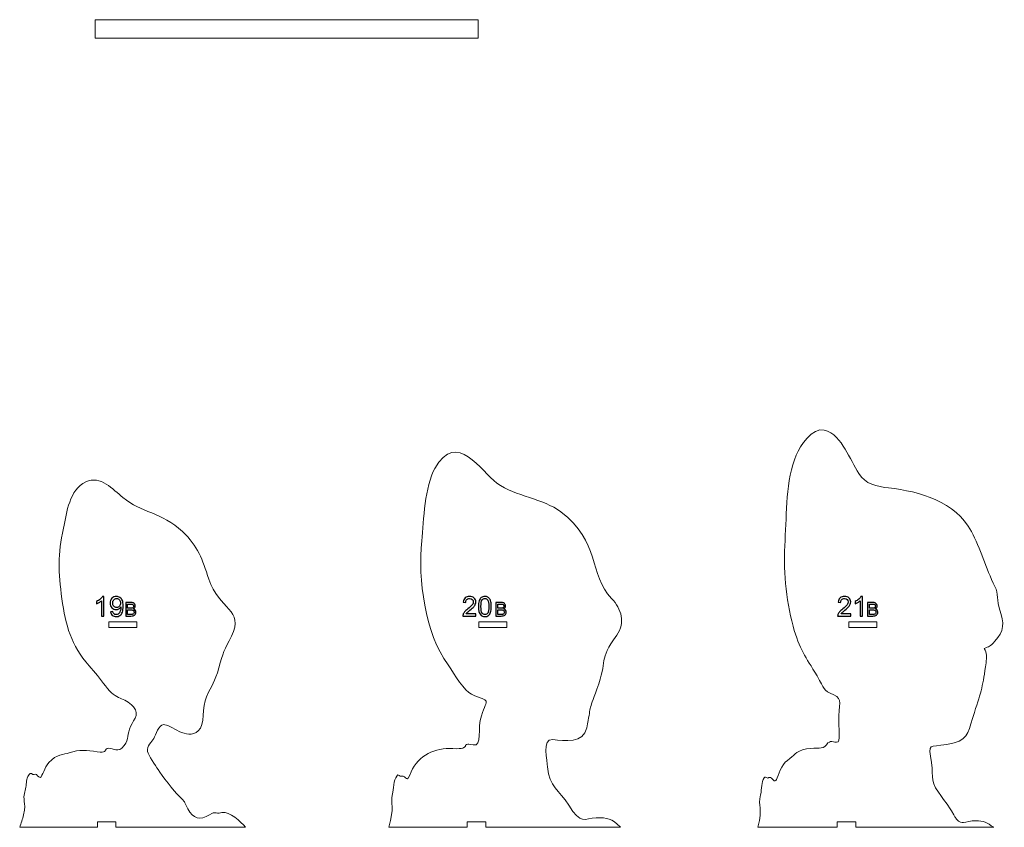
# Model space of a CAD drawing. Units: millimetres. Extents: x -3479 to 3482, y -469 to 470.
# Drawn here: x 106 to 639, y -469 to -32 of the extents above; entities that cross this region are included whole.
import ezdxf

# ---------------------------------------------------------------- set-up
doc = ezdxf.new("R2010")
doc.units = ezdxf.units.MM
doc.header["$MEASUREMENT"] = 0
doc.layers.add('Camada 1', color=7, linetype='Continuous')

msp = doc.modelspace()

# ---------------------------------------------------------------- linework, layer by layer
at = {"layer": 'Camada 1', "color": 250, "lineweight": 20}
msp.add_open_spline([(147.1884, -32.4304), (147.1884, -32.4304), (354.1884, -32.4304), (354.1884, -32.4304), (354.1884, -32.4304), (354.1884, -32.4304), (354.1884, -42.4304), (354.1884, -42.4304), (354.1884, -42.4304), (354.1884, -42.4304), (147.1884, -42.4304), (147.1884, -42.4304), (147.1884, -42.4304), (147.1884, -42.4304), (147.1884, -32.4304), (147.1884, -32.4304)], degree=3, knots=[0, 0, 0, 0, 0.2, 0.2, 0.2, 0.2, 0.4, 0.4, 0.4, 0.4, 0.6, 0.6, 0.6, 0.6, 1, 1, 1, 1], dxfattribs=at)
at = {"layer": 'Camada 1', "color": 250, "lineweight": 9}
for points, knots in [([(431.0869, -468.7882), (426.3681, -464.3055), (424.3329, -463.5817), (417.9981, -463.8864), (417.9981, -463.8864), (411.7578, -464.1865), (409.845, -467.728), (403.1968, -456.9371), (403.1968, -456.9371), (398.1596, -448.7612), (392.4926, -447.2025), (391.8162, -436.3446), (391.8162, -436.3446), (391.6338, -433.4175), (388.6178, -420.9108), (394.5602, -421.5947), (394.5602, -421.5947), (401.0263, -422.3388), (411.3208, -423.6035), (412.9774, -415.1942), (412.9774, -415.1942), (415.4157, -402.8165), (413.725, -406.8506), (418.4328, -394.3252), (418.4328, -394.3252), (424.6198, -377.8639), (418.935, -379.3629), (429.1401, -365.0969), (429.1401, -365.0969), (434.0714, -358.2034), (431.7139, -351.0234), (426.3919, -345.3467), (426.3919, -345.3467), (413.9439, -332.069), (420.2388, -314.5162), (399.0333, -298.4813), (399.0333, -298.4813), (389.256, -291.088), (374.7789, -290.3284), (364.431, -282.9261), (364.431, -282.9261), (355.8506, -276.7883), (342.8932, -253.6911), (330.8023, -275.1043), (330.8023, -275.1043), (325.4331, -284.6131), (324.8251, -302.9536), (323.7562, -314.0929), (323.7562, -314.0929), (321.7403, -335.1013), (325.4535, -363.7325), (337.97, -381.2047), (337.97, -381.2047), (341.7096, -386.425), (346.8149, -395.4341), (350.6292, -397.0849), (350.6292, -397.0849), (361.0374, -401.5895), (359.6026, -398.4392), (355.9877, -408.7216), (355.9877, -408.7216), (353.7534, -415.077), (356.5021, -425.5106), (351.6345, -424.4597), (351.6345, -424.4597), (343.5964, -422.7241), (351.9423, -427.0494), (340.5553, -426.4169), (340.5553, -426.4169), (331.1491, -425.8945), (321.7927, -429.9508), (318.0922, -439.0231), (318.0922, -439.0231), (315.1173, -446.3167), (316.0509, -440.6376), (312.5679, -441.3307), (312.5679, -441.3307), (311.9131, -441.3602), (312.0971, -441.4485), (311.6436, -441.0309), (311.6436, -441.0309), (311.0056, -440.4443), (310.8167, -440.5998), (310.2721, -441.2663), (310.2721, -441.2663), (308.5239, -443.4068), (308.4891, -448.5172), (307.8899, -450.964), (307.8899, -450.964), (306.5898, -456.2732), (309.3759, -458.011), (305.9488, -468.9684), (305.9488, -468.9684), (305.9488, -468.9684), (348.4162, -468.9684), (348.4162, -468.9684), (348.4162, -468.9684), (348.4162, -468.9684), (348.4162, -465.9685), (348.4162, -465.9685), (348.4162, -465.9685), (348.4162, -465.9685), (358.4162, -465.9685), (358.4162, -465.9685), (358.4162, -465.9685), (358.4162, -465.9685), (358.4162, -468.9684), (358.4162, -468.9684), (358.4162, -468.9684), (358.4162, -468.9684), (431.1488, -468.9684), (431.1488, -468.9684), (431.1488, -468.9684), (431.1488, -468.9684), (431.0869, -468.7882), (431.0869, -468.7882)], [0, 0, 0, 0, 0.03333333, 0.03333333, 0.03333333, 0.03333333, 0.06666667, 0.06666667, 0.06666667, 0.06666667, 0.1, 0.1, 0.1, 0.1, 0.13333333, 0.13333333, 0.13333333, 0.13333333, 0.16666667, 0.16666667, 0.16666667, 0.16666667, 0.2, 0.2, 0.2, 0.2, 0.23333333, 0.23333333, 0.23333333, 0.23333333, 0.26666667, 0.26666667, 0.26666667, 0.26666667, 0.3, 0.3, 0.3, 0.3, 0.33333333, 0.33333333, 0.33333333, 0.33333333, 0.36666667, 0.36666667, 0.36666667, 0.36666667, 0.4, 0.4, 0.4, 0.4, 0.43333333, 0.43333333, 0.43333333, 0.43333333, 0.46666667, 0.46666667, 0.46666667, 0.46666667, 0.5, 0.5, 0.5, 0.5, 0.53333333, 0.53333333, 0.53333333, 0.53333333, 0.56666667, 0.56666667, 0.56666667, 0.56666667, 0.6, 0.6, 0.6, 0.6, 0.63333333, 0.63333333, 0.63333333, 0.63333333, 0.66666667, 0.66666667, 0.66666667, 0.66666667, 0.7, 0.7, 0.7, 0.7, 0.73333333, 0.73333333, 0.73333333, 0.73333333, 0.76666667, 0.76666667, 0.76666667, 0.76666667, 0.8, 0.8, 0.8, 0.8, 0.83333333, 0.83333333, 0.83333333, 0.83333333, 0.86666667, 0.86666667, 0.86666667, 0.86666667, 0.9, 0.9, 0.9, 0.9, 0.93333333, 0.93333333, 0.93333333, 0.93333333, 1, 1, 1, 1]), ([(632.9282, -468.9684), (629.2043, -466.4413), (627.4796, -465.4785), (623.3527, -465.4087), (623.3527, -465.4087), (620.4884, -465.3603), (618.0986, -466.3088), (616.7058, -466.4267), (616.7058, -466.4267), (615.867, -466.4976), (614.3762, -466.4242), (612.878, -464.6145), (612.878, -464.6145), (612.0632, -463.6302), (612.444, -464.0379), (611.3709, -462.2348), (611.3709, -462.2348), (607.541, -455.8), (606.9989, -455.5505), (603.04, -450.0011), (603.04, -450.0011), (598.1697, -443.174), (600.8308, -440.8345), (598.8193, -430.4912), (598.8193, -430.4912), (597.2716, -422.5324), (599.9558, -426.3982), (611.5412, -423.3056), (611.5412, -423.3056), (619.7729, -421.1082), (619.4853, -416.0544), (622.4777, -406.9362), (622.4777, -406.9362), (626.3272, -395.2066), (627.1112, -392.4279), (628.7864, -380.0137), (628.7864, -380.0137), (629.1586, -377.2549), (629.5432, -374.6405), (627.7007, -372.3736), (627.7007, -372.3736), (630.5932, -371.0801), (630.7286, -371.3572), (633.5911, -368.3944), (633.5911, -368.3944), (638.5899, -363.2205), (638.6763, -358.0255), (636.253, -351.5669), (636.253, -351.5669), (634.2995, -346.3601), (635.6248, -342.6977), (633.6335, -338.83), (633.6335, -338.83), (628.4125, -328.6895), (625.877, -318.3254), (620.8858, -309.0373), (620.8858, -309.0373), (612.2473, -292.9621), (593.098, -287.3657), (576.1445, -285.5326), (576.1445, -285.5326), (570.0367, -284.8722), (563.3837, -283.3696), (560.0237, -277.7263), (560.0237, -277.7263), (557.6975, -273.8195), (555.1949, -268.9093), (552.5668, -264.5072), (552.5668, -264.5072), (549.9532, -260.1292), (546.5276, -255.5189), (541.2613, -254.2301), (541.2613, -254.2301), (534.9852, -252.6942), (528.2486, -262.8976), (526.216, -267.7334), (526.216, -267.7334), (520.4616, -281.4241), (521.1023, -299.2652), (520.1448, -313.8767), (520.1448, -313.8767), (519.139, -329.2243), (520.5137, -345.3345), (524.5139, -360.2208), (524.5139, -360.2208), (527.9719, -373.0897), (531.1398, -376.4653), (537.4591, -387.0928), (537.4591, -387.0928), (541.9097, -394.5777), (540.1351, -394.6474), (546.5497, -397.4127), (546.5497, -397.4127), (551.7179, -399.6406), (548.9589, -402.4458), (549.1591, -411.8049), (549.1591, -411.8049), (549.2062, -414.0107), (549.9111, -421.0812), (548.8893, -422.8382), (548.8893, -422.8382), (546.104, -423.4966), (544.8248, -421.2086), (542.5219, -424.3201), (542.5219, -424.3201), (540.2608, -427.3751), (537.7999, -425.448), (531.841, -426.6303), (531.841, -426.6303), (525.0287, -427.9819), (525.3771, -430.2544), (521.4489, -432.7994), (521.4489, -432.7994), (518.0236, -435.0185), (516.6245, -441.0385), (515.4649, -443.163), (515.4649, -443.163), (515.0195, -443.9792), (514.5738, -444.2656), (513.8876, -443.576), (513.8876, -443.576), (513.2256, -442.9109), (512.3668, -441.8775), (511.8274, -441.9572), (511.8274, -441.9572), (511.3189, -442.0323), (511.0393, -442.633), (510.4602, -442.2742), (510.4602, -442.2742), (509.6815, -441.7916), (509.4486, -441.6155), (508.906, -442.2985), (508.906, -442.2985), (507.2497, -444.3838), (507.727, -448.2284), (506.9159, -451.4178), (506.9159, -451.4178), (505.2493, -457.9713), (508.4018, -457.9476), (505.4542, -468.9684), (505.4542, -468.9684), (505.4542, -468.9684), (548.4162, -468.9684), (548.4162, -468.9684), (548.4162, -468.9684), (548.4162, -468.9684), (548.4162, -465.9685), (548.4162, -465.9685), (548.4162, -465.9685), (548.4162, -465.9685), (558.4162, -465.9685), (558.4162, -465.9685), (558.4162, -465.9685), (558.4162, -465.9685), (558.4162, -468.9684), (558.4162, -468.9684), (558.4162, -468.9684), (558.4162, -468.9684), (632.9282, -468.9684), (632.9282, -468.9684)], [0, 0, 0, 0, 0.02439024, 0.02439024, 0.02439024, 0.02439024, 0.04878049, 0.04878049, 0.04878049, 0.04878049, 0.07317073, 0.07317073, 0.07317073, 0.07317073, 0.09756098, 0.09756098, 0.09756098, 0.09756098, 0.12195122, 0.12195122, 0.12195122, 0.12195122, 0.14634146, 0.14634146, 0.14634146, 0.14634146, 0.17073171, 0.17073171, 0.17073171, 0.17073171, 0.19512195, 0.19512195, 0.19512195, 0.19512195, 0.2195122, 0.2195122, 0.2195122, 0.2195122, 0.24390244, 0.24390244, 0.24390244, 0.24390244, 0.26829268, 0.26829268, 0.26829268, 0.26829268, 0.29268293, 0.29268293, 0.29268293, 0.29268293, 0.31707317, 0.31707317, 0.31707317, 0.31707317, 0.34146341, 0.34146341, 0.34146341, 0.34146341, 0.36585366, 0.36585366, 0.36585366, 0.36585366, 0.3902439, 0.3902439, 0.3902439, 0.3902439, 0.41463415, 0.41463415, 0.41463415, 0.41463415, 0.43902439, 0.43902439, 0.43902439, 0.43902439, 0.46341463, 0.46341463, 0.46341463, 0.46341463, 0.48780488, 0.48780488, 0.48780488, 0.48780488, 0.51219512, 0.51219512, 0.51219512, 0.51219512, 0.53658537, 0.53658537, 0.53658537, 0.53658537, 0.56097561, 0.56097561, 0.56097561, 0.56097561, 0.58536585, 0.58536585, 0.58536585, 0.58536585, 0.6097561, 0.6097561, 0.6097561, 0.6097561, 0.63414634, 0.63414634, 0.63414634, 0.63414634, 0.65853659, 0.65853659, 0.65853659, 0.65853659, 0.68292683, 0.68292683, 0.68292683, 0.68292683, 0.70731707, 0.70731707, 0.70731707, 0.70731707, 0.73170732, 0.73170732, 0.73170732, 0.73170732, 0.75609756, 0.75609756, 0.75609756, 0.75609756, 0.7804878, 0.7804878, 0.7804878, 0.7804878, 0.80487805, 0.80487805, 0.80487805, 0.80487805, 0.82926829, 0.82926829, 0.82926829, 0.82926829, 0.85365854, 0.85365854, 0.85365854, 0.85365854, 0.87804878, 0.87804878, 0.87804878, 0.87804878, 0.90243902, 0.90243902, 0.90243902, 0.90243902, 0.92682927, 0.92682927, 0.92682927, 0.92682927, 0.95121951, 0.95121951, 0.95121951, 0.95121951, 1, 1, 1, 1]), ([(228.5871, -468.9684), (225.8703, -465.8373), (220.0713, -460.2647), (215.7607, -461.0524), (215.7607, -461.0524), (211.3333, -461.8616), (212.8313, -460.0189), (209.1284, -462.2435), (209.1284, -462.2435), (203.9952, -465.3275), (200.2079, -464.3169), (197.31, -458.9642), (197.31, -458.9642), (194.7546, -454.2442), (196.6124, -456.1485), (192.4416, -451.9582), (192.4416, -451.9582), (190.2072, -449.7133), (182.9909, -440.6508), (181.2424, -437.7495), (181.2424, -437.7495), (179.9547, -435.6129), (175.8717, -429.8586), (175.5377, -427.9826), (175.5377, -427.9826), (174.9957, -424.938), (177.9062, -422.8555), (178.8962, -420.9154), (178.8962, -420.9154), (179.8248, -419.0957), (181.8218, -413.531), (184.1397, -413.4261), (184.1397, -413.4261), (188.3114, -413.2372), (196.5251, -422.4093), (202.9953, -416.879), (202.9953, -416.879), (206.6909, -413.7201), (204.9361, -403.867), (207.3573, -398.4467), (207.3573, -398.4467), (210.2913, -391.8781), (211.9996, -390.5663), (214.0354, -382.8538), (214.0354, -382.8538), (216.1695, -374.7691), (217.1886, -372.8985), (220.8714, -365.6112), (220.8714, -365.6112), (228.1313, -351.2454), (214.1246, -351.3024), (208.6562, -334.789), (208.6562, -334.789), (205.1357, -324.1578), (202.9323, -316.9939), (194.462, -309.1143), (194.462, -309.1143), (183.0969, -298.5417), (172.1123, -299.0092), (162.2273, -290.7576), (162.2273, -290.7576), (156.8427, -286.2628), (150.1465, -278.5043), (142.2127, -282.2911), (142.2127, -282.2911), (133.209, -286.5887), (131.9694, -298.6283), (130.0726, -307.2764), (130.0726, -307.2764), (126.9167, -321.6656), (127.2612, -330.9038), (129.2695, -345.401), (129.2695, -345.401), (131.2696, -359.8386), (134.1305, -370.5747), (143.928, -381.6334), (143.928, -381.6334), (147.0759, -385.1863), (150.0349, -388.7399), (152.8455, -392.5732), (152.8455, -392.5732), (158.9811, -400.9414), (162.6291, -398.0188), (167.8782, -403.7654), (167.8782, -403.7654), (171.9731, -408.2484), (167.0201, -411.8114), (165.7232, -415.9529), (165.7232, -415.9529), (164.5492, -419.7017), (165.6633, -422.3853), (161.6073, -426.1294), (161.6073, -426.1294), (158.8782, -428.6487), (155.818, -425.3676), (153.7508, -426.4594), (153.7508, -426.4594), (152.1299, -427.3156), (153.2273, -428.9504), (148.3698, -428.2104), (148.3698, -428.2104), (142.4771, -427.3127), (138.8649, -426.7345), (133.132, -428.724), (133.132, -428.724), (130.3119, -429.7026), (126.4936, -429.2561), (122.2537, -433.9787), (122.2537, -433.9787), (119.656, -436.8722), (118.9713, -441.177), (117.514, -442.0931), (117.514, -442.0931), (116.419, -441.8292), (115.7678, -440.223), (114.8605, -440.2099), (114.8605, -440.2099), (114.427, -440.2036), (113.9752, -440.4957), (113.5038, -440.4995), (113.5038, -440.4995), (112.3761, -439.2856), (111.8203, -439.4901), (110.8203, -441.5634), (110.8203, -441.5634), (109.819, -443.6392), (110.2042, -445.9465), (109.5849, -448.1234), (109.5849, -448.1234), (107.3877, -455.8471), (110.4147, -454.0708), (108.5017, -462.2893), (108.5017, -462.2893), (107.9741, -464.5559), (107.2099, -466.7715), (106.4464, -468.9684), (106.4464, -468.9684), (106.4464, -468.9684), (148.4162, -468.9684), (148.4162, -468.9684), (148.4162, -468.9684), (148.4162, -468.9684), (148.4162, -465.9685), (148.4162, -465.9685), (148.4162, -465.9685), (148.4162, -465.9685), (158.4162, -465.9685), (158.4162, -465.9685), (158.4162, -465.9685), (158.4162, -465.9685), (158.4162, -468.9684), (158.4162, -468.9684), (158.4162, -468.9684), (158.4162, -468.9684), (228.5871, -468.9684), (228.5871, -468.9684)], [0, 0, 0, 0, 0.025, 0.025, 0.025, 0.025, 0.05, 0.05, 0.05, 0.05, 0.075, 0.075, 0.075, 0.075, 0.1, 0.1, 0.1, 0.1, 0.125, 0.125, 0.125, 0.125, 0.15, 0.15, 0.15, 0.15, 0.175, 0.175, 0.175, 0.175, 0.2, 0.2, 0.2, 0.2, 0.225, 0.225, 0.225, 0.225, 0.25, 0.25, 0.25, 0.25, 0.275, 0.275, 0.275, 0.275, 0.3, 0.3, 0.3, 0.3, 0.325, 0.325, 0.325, 0.325, 0.35, 0.35, 0.35, 0.35, 0.375, 0.375, 0.375, 0.375, 0.4, 0.4, 0.4, 0.4, 0.425, 0.425, 0.425, 0.425, 0.45, 0.45, 0.45, 0.45, 0.475, 0.475, 0.475, 0.475, 0.5, 0.5, 0.5, 0.5, 0.525, 0.525, 0.525, 0.525, 0.55, 0.55, 0.55, 0.55, 0.575, 0.575, 0.575, 0.575, 0.6, 0.6, 0.6, 0.6, 0.625, 0.625, 0.625, 0.625, 0.65, 0.65, 0.65, 0.65, 0.675, 0.675, 0.675, 0.675, 0.7, 0.7, 0.7, 0.7, 0.725, 0.725, 0.725, 0.725, 0.75, 0.75, 0.75, 0.75, 0.775, 0.775, 0.775, 0.775, 0.8, 0.8, 0.8, 0.8, 0.825, 0.825, 0.825, 0.825, 0.85, 0.85, 0.85, 0.85, 0.875, 0.875, 0.875, 0.875, 0.9, 0.9, 0.9, 0.9, 0.925, 0.925, 0.925, 0.925, 0.95, 0.95, 0.95, 0.95, 1, 1, 1, 1]), ([(169.8041, -360.9876), (169.8041, -360.9876), (154.6153, -360.9876), (154.6153, -360.9876), (154.6153, -360.9876), (154.6153, -360.9876), (154.6153, -357.9499), (154.6153, -357.9499), (154.6153, -357.9499), (154.6153, -357.9499), (169.8041, -357.9499), (169.8041, -357.9499), (169.8041, -357.9499), (169.8041, -357.9499), (169.8041, -360.9876), (169.8041, -360.9876)], [0, 0, 0, 0, 0.2, 0.2, 0.2, 0.2, 0.4, 0.4, 0.4, 0.4, 0.6, 0.6, 0.6, 0.6, 1, 1, 1, 1]), ([(369.8041, -360.9874), (369.8041, -360.9874), (354.6153, -360.9874), (354.6153, -360.9874), (354.6153, -360.9874), (354.6153, -360.9874), (354.6153, -357.9497), (354.6153, -357.9497), (354.6153, -357.9497), (354.6153, -357.9497), (369.8041, -357.9497), (369.8041, -357.9497), (369.8041, -357.9497), (369.8041, -357.9497), (369.8041, -360.9874), (369.8041, -360.9874)], [0, 0, 0, 0, 0.2, 0.2, 0.2, 0.2, 0.4, 0.4, 0.4, 0.4, 0.6, 0.6, 0.6, 0.6, 1, 1, 1, 1]), ([(569.8041, -360.9876), (569.8041, -360.9876), (554.6153, -360.9876), (554.6153, -360.9876), (554.6153, -360.9876), (554.6153, -360.9876), (554.6153, -357.9499), (554.6153, -357.9499), (554.6153, -357.9499), (554.6153, -357.9499), (569.8041, -357.9499), (569.8041, -357.9499), (569.8041, -357.9499), (569.8041, -357.9499), (569.8041, -360.9876), (569.8041, -360.9876)], [0, 0, 0, 0, 0.2, 0.2, 0.2, 0.2, 0.4, 0.4, 0.4, 0.4, 0.6, 0.6, 0.6, 0.6, 1, 1, 1, 1])]:
    msp.add_open_spline(points, degree=3, knots=knots, dxfattribs=at)
at = {"layer": 'Camada 1', "color": 114}
for points, knots in [([(151.995, -354.9122), (151.995, -354.9122), (150.6814, -354.9122), (150.6814, -354.9122), (150.6814, -354.9122), (150.6814, -354.9122), (150.6814, -346.5474), (150.6814, -346.5474), (150.6814, -346.5474), (150.3654, -346.851), (149.9499, -347.152), (149.4374, -347.4531), (149.4374, -347.4531), (148.9249, -347.7541), (148.4621, -347.9805), (148.0541, -348.1298), (148.0541, -348.1298), (148.0541, -348.1298), (148.0541, -346.8609), (148.0541, -346.8609), (148.0541, -346.8609), (148.788, -346.5175), (149.43, -346.0997), (149.9798, -345.6069), (149.9798, -345.6069), (150.5296, -345.1168), (150.9203, -344.6416), (151.1491, -344.1789), (151.1491, -344.1789), (151.1491, -344.1789), (151.995, -344.1789), (151.995, -344.1789), (151.995, -344.1789), (151.995, -344.1789), (151.995, -354.9122), (151.995, -354.9122)], [0, 0, 0, 0, 0.1, 0.1, 0.1, 0.1, 0.2, 0.2, 0.2, 0.2, 0.3, 0.3, 0.3, 0.3, 0.4, 0.4, 0.4, 0.4, 0.5, 0.5, 0.5, 0.5, 0.6, 0.6, 0.6, 0.6, 0.7, 0.7, 0.7, 0.7, 0.8, 0.8, 0.8, 0.8, 1, 1, 1, 1]), ([(155.5653, -352.4341), (155.5653, -352.4341), (156.8193, -352.3296), (156.8193, -352.3296), (156.8193, -352.3296), (156.9263, -352.9217), (157.1303, -353.3496), (157.4314, -353.6159), (157.4314, -353.6159), (157.7324, -353.8822), (158.118, -354.0164), (158.5908, -354.0164), (158.5908, -354.0164), (158.9938, -354.0164), (159.3471, -353.9244), (159.6532, -353.7378), (159.6532, -353.7378), (159.9592, -353.5537), (160.208, -353.3074), (160.3996, -352.9963), (160.3996, -352.9963), (160.5911, -352.6879), (160.7529, -352.2699), (160.8847, -351.7449), (160.8847, -351.7449), (161.0165, -351.22), (161.0812, -350.685), (161.0812, -350.1402), (161.0812, -350.1402), (161.0812, -350.0829), (161.0788, -349.9933), (161.0738, -349.8764), (161.0738, -349.8764), (160.8126, -350.2944), (160.4542, -350.6352), (160.0015, -350.894), (160.0015, -350.894), (159.5487, -351.1553), (159.0561, -351.2846), (158.5285, -351.2846), (158.5285, -351.2846), (157.6453, -351.2846), (156.8989, -350.9637), (156.2869, -350.3218), (156.2869, -350.3218), (155.6773, -349.6824), (155.3713, -348.8365), (155.3713, -347.7865), (155.3713, -347.7865), (155.3713, -346.7017), (155.6897, -345.8309), (156.3292, -345.1691), (156.3292, -345.1691), (156.9661, -344.5098), (157.7647, -344.1789), (158.7276, -344.1789), (158.7276, -344.1789), (159.4193, -344.1789), (160.0538, -344.3655), (160.6309, -344.7412), (160.6309, -344.7412), (161.2057, -345.1143), (161.6411, -345.6468), (161.9396, -346.341), (161.9396, -346.341), (162.2382, -347.0326), (162.3875, -348.0353), (162.3875, -349.3465), (162.3875, -349.3465), (162.3875, -350.7124), (162.2406, -351.7997), (161.9446, -352.6082), (161.9446, -352.6082), (161.6486, -353.4193), (161.2057, -354.0338), (160.621, -354.4569), (160.621, -354.4569), (160.0364, -354.8798), (159.352, -355.0913), (158.5659, -355.0913), (158.5659, -355.0913), (157.7299, -355.0913), (157.0482, -354.8599), (156.5182, -354.3946), (156.5182, -354.3946), (155.9908, -353.9293), (155.6723, -353.275), (155.5653, -352.4341)], [0, 0, 0, 0, 0.04347826, 0.04347826, 0.04347826, 0.04347826, 0.08695652, 0.08695652, 0.08695652, 0.08695652, 0.13043478, 0.13043478, 0.13043478, 0.13043478, 0.17391304, 0.17391304, 0.17391304, 0.17391304, 0.2173913, 0.2173913, 0.2173913, 0.2173913, 0.26086957, 0.26086957, 0.26086957, 0.26086957, 0.30434783, 0.30434783, 0.30434783, 0.30434783, 0.34782609, 0.34782609, 0.34782609, 0.34782609, 0.39130435, 0.39130435, 0.39130435, 0.39130435, 0.43478261, 0.43478261, 0.43478261, 0.43478261, 0.47826087, 0.47826087, 0.47826087, 0.47826087, 0.52173913, 0.52173913, 0.52173913, 0.52173913, 0.56521739, 0.56521739, 0.56521739, 0.56521739, 0.60869565, 0.60869565, 0.60869565, 0.60869565, 0.65217391, 0.65217391, 0.65217391, 0.65217391, 0.69565217, 0.69565217, 0.69565217, 0.69565217, 0.73913043, 0.73913043, 0.73913043, 0.73913043, 0.7826087, 0.7826087, 0.7826087, 0.7826087, 0.82608696, 0.82608696, 0.82608696, 0.82608696, 0.86956522, 0.86956522, 0.86956522, 0.86956522, 0.91304348, 0.91304348, 0.91304348, 0.91304348, 1, 1, 1, 1]), ([(160.9245, -347.7193), (160.9245, -346.9679), (160.7255, -346.3708), (160.3274, -345.9305), (160.3274, -345.9305), (159.9319, -345.4901), (159.4492, -345.2686), (158.8819, -345.2686), (158.8819, -345.2686), (158.2947, -345.2686), (157.7871, -345.505), (157.3592, -345.9802), (157.3592, -345.9802), (156.9287, -346.4554), (156.7148, -347.0724), (156.7148, -347.8287), (156.7148, -347.8287), (156.7148, -348.508), (156.9188, -349.0603), (157.3244, -349.4833), (157.3244, -349.4833), (157.7324, -349.9088), (158.2399, -350.1202), (158.8445, -350.1202), (158.8445, -350.1202), (159.4516, -350.1202), (159.9493, -349.9088), (160.3398, -349.4833), (160.3398, -349.4833), (160.7305, -349.0603), (160.9245, -348.4707), (160.9245, -347.7193)], [0, 0, 0, 0, 0.11111111, 0.11111111, 0.11111111, 0.11111111, 0.22222222, 0.22222222, 0.22222222, 0.22222222, 0.33333333, 0.33333333, 0.33333333, 0.33333333, 0.44444444, 0.44444444, 0.44444444, 0.44444444, 0.55555556, 0.55555556, 0.55555556, 0.55555556, 0.66666667, 0.66666667, 0.66666667, 0.66666667, 0.77777778, 0.77777778, 0.77777778, 0.77777778, 1, 1, 1, 1]), ([(353.0099, -353.658), (353.0099, -353.658), (353.0099, -354.9119), (353.0099, -354.9119), (353.0099, -354.9119), (353.0099, -354.9119), (345.9339, -354.9119), (345.9339, -354.9119), (345.9339, -354.9119), (345.924, -354.5959), (345.9763, -354.2925), (346.0883, -353.9988), (346.0883, -353.9988), (346.2698, -353.5186), (346.5609, -353.0434), (346.9615, -352.5782), (346.9615, -352.5782), (347.3621, -352.113), (347.9343, -351.5755), (348.6782, -350.9659), (348.6782, -350.9659), (349.8352, -350.0131), (350.6214, -349.2592), (351.0319, -348.7019), (351.0319, -348.7019), (351.4449, -348.1446), (351.6515, -347.6171), (351.6515, -347.1195), (351.6515, -347.1195), (351.6515, -346.5995), (351.4649, -346.1616), (351.0916, -345.8034), (351.0916, -345.8034), (350.7184, -345.4476), (350.2307, -345.2684), (349.6312, -345.2684), (349.6312, -345.2684), (348.9967, -345.2684), (348.4892, -345.4575), (348.1085, -345.8357), (348.1085, -345.8357), (347.7278, -346.2113), (347.5362, -346.7338), (347.5313, -347.4032), (347.5313, -347.4032), (347.5313, -347.4032), (346.1878, -347.2688), (346.1878, -347.2688), (346.1878, -347.2688), (346.2798, -346.2636), (346.6282, -345.4973), (347.2302, -344.9698), (347.2302, -344.9698), (347.8349, -344.4424), (348.6434, -344.1787), (349.661, -344.1787), (349.661, -344.1787), (350.6861, -344.1787), (351.4997, -344.4623), (352.0968, -345.0321), (352.0968, -345.0321), (352.6964, -345.6018), (352.995, -346.3083), (352.995, -347.1493), (352.995, -347.1493), (352.995, -347.5773), (352.9079, -347.9977), (352.7312, -348.4108), (352.7312, -348.4108), (352.557, -348.8262), (352.266, -349.2616), (351.8604, -349.7194), (351.8604, -349.7194), (351.4524, -350.1748), (350.7781, -350.8042), (349.8376, -351.6004), (349.8376, -351.6004), (349.0489, -352.2622), (348.5414, -352.7101), (348.3174, -352.9464), (348.3174, -352.9464), (348.0936, -353.1828), (347.9095, -353.4191), (347.7627, -353.658), (347.7627, -353.658), (347.7627, -353.658), (353.0099, -353.658), (353.0099, -353.658)], [0, 0, 0, 0, 0.04347826, 0.04347826, 0.04347826, 0.04347826, 0.08695652, 0.08695652, 0.08695652, 0.08695652, 0.13043478, 0.13043478, 0.13043478, 0.13043478, 0.17391304, 0.17391304, 0.17391304, 0.17391304, 0.2173913, 0.2173913, 0.2173913, 0.2173913, 0.26086957, 0.26086957, 0.26086957, 0.26086957, 0.30434783, 0.30434783, 0.30434783, 0.30434783, 0.34782609, 0.34782609, 0.34782609, 0.34782609, 0.39130435, 0.39130435, 0.39130435, 0.39130435, 0.43478261, 0.43478261, 0.43478261, 0.43478261, 0.47826087, 0.47826087, 0.47826087, 0.47826087, 0.52173913, 0.52173913, 0.52173913, 0.52173913, 0.56521739, 0.56521739, 0.56521739, 0.56521739, 0.60869565, 0.60869565, 0.60869565, 0.60869565, 0.65217391, 0.65217391, 0.65217391, 0.65217391, 0.69565217, 0.69565217, 0.69565217, 0.69565217, 0.73913043, 0.73913043, 0.73913043, 0.73913043, 0.7826087, 0.7826087, 0.7826087, 0.7826087, 0.82608696, 0.82608696, 0.82608696, 0.82608696, 0.86956522, 0.86956522, 0.86956522, 0.86956522, 0.91304348, 0.91304348, 0.91304348, 0.91304348, 1, 1, 1, 1]), ([(354.4305, -349.6373), (354.4305, -348.3759), (354.5599, -347.3559), (354.8186, -346.5846), (354.8186, -346.5846), (355.0799, -345.8108), (355.4655, -345.2162), (355.978, -344.8006), (355.978, -344.8006), (356.4881, -344.3852), (357.1325, -344.1787), (357.9087, -344.1787), (357.9087, -344.1787), (358.4809, -344.1787), (358.9836, -344.2931), (359.419, -344.5245), (359.419, -344.5245), (359.8519, -344.7559), (360.2101, -345.0893), (360.4888, -345.5247), (360.4888, -345.5247), (360.7674, -345.9576), (360.9864, -346.4876), (361.1456, -347.112), (361.1456, -347.112), (361.3073, -347.7365), (361.3869, -348.58), (361.3869, -349.6373), (361.3869, -349.6373), (361.3869, -350.8913), (361.2576, -351.9064), (361.0013, -352.6777), (361.0013, -352.6777), (360.7451, -353.4515), (360.3595, -354.0461), (359.8469, -354.4641), (359.8469, -354.4641), (359.3369, -354.8821), (358.6899, -355.0911), (357.9087, -355.0911), (357.9087, -355.0911), (356.8812, -355.0911), (356.0726, -354.7253), (355.4854, -353.9914), (355.4854, -353.9914), (354.7813, -353.0957), (354.4305, -351.6452), (354.4305, -349.6373)], [0, 0, 0, 0, 0.07692308, 0.07692308, 0.07692308, 0.07692308, 0.15384615, 0.15384615, 0.15384615, 0.15384615, 0.23076923, 0.23076923, 0.23076923, 0.23076923, 0.30769231, 0.30769231, 0.30769231, 0.30769231, 0.38461538, 0.38461538, 0.38461538, 0.38461538, 0.46153846, 0.46153846, 0.46153846, 0.46153846, 0.53846154, 0.53846154, 0.53846154, 0.53846154, 0.61538462, 0.61538462, 0.61538462, 0.61538462, 0.69230769, 0.69230769, 0.69230769, 0.69230769, 0.76923077, 0.76923077, 0.76923077, 0.76923077, 0.84615385, 0.84615385, 0.84615385, 0.84615385, 1, 1, 1, 1]), ([(355.774, -349.6424), (355.774, -351.4013), (355.978, -352.5708), (356.3885, -353.1479), (356.3885, -353.1479), (356.799, -353.7276), (357.3066, -354.0162), (357.9087, -354.0162), (357.9087, -354.0162), (358.5108, -354.0162), (359.0184, -353.7252), (359.4289, -353.1455), (359.4289, -353.1455), (359.8394, -352.5633), (360.0434, -351.3964), (360.0434, -349.6424), (360.0434, -349.6424), (360.0434, -347.8833), (359.8394, -346.714), (359.4289, -346.1367), (359.4289, -346.1367), (359.0208, -345.557), (358.5084, -345.2684), (357.8938, -345.2684), (357.8938, -345.2684), (357.2918, -345.2684), (356.8091, -345.5247), (356.4483, -346.0347), (356.4483, -346.0347), (355.998, -346.6841), (355.774, -347.8883), (355.774, -349.6424)], [0, 0, 0, 0, 0.11111111, 0.11111111, 0.11111111, 0.11111111, 0.22222222, 0.22222222, 0.22222222, 0.22222222, 0.33333333, 0.33333333, 0.33333333, 0.33333333, 0.44444444, 0.44444444, 0.44444444, 0.44444444, 0.55555556, 0.55555556, 0.55555556, 0.55555556, 0.66666667, 0.66666667, 0.66666667, 0.66666667, 0.77777778, 0.77777778, 0.77777778, 0.77777778, 1, 1, 1, 1]), ([(555.6749, -353.6582), (555.6749, -353.6582), (555.6749, -354.9122), (555.6749, -354.9122), (555.6749, -354.9122), (555.6749, -354.9122), (548.599, -354.9122), (548.599, -354.9122), (548.599, -354.9122), (548.5891, -354.5961), (548.6413, -354.2927), (548.7533, -353.999), (548.7533, -353.999), (548.9349, -353.5188), (549.226, -353.0436), (549.6266, -352.5784), (549.6266, -352.5784), (550.0271, -352.1132), (550.5993, -351.5757), (551.3433, -350.9661), (551.3433, -350.9661), (552.5003, -350.0133), (553.2864, -349.2594), (553.6969, -348.7021), (553.6969, -348.7021), (554.11, -348.1448), (554.3165, -347.6173), (554.3165, -347.1197), (554.3165, -347.1197), (554.3165, -346.5997), (554.1299, -346.1618), (553.7567, -345.8036), (553.7567, -345.8036), (553.3834, -345.4478), (552.8958, -345.2686), (552.2962, -345.2686), (552.2962, -345.2686), (551.6617, -345.2686), (551.1542, -345.4577), (550.7735, -345.8359), (550.7735, -345.8359), (550.3929, -346.2115), (550.2013, -346.734), (550.1963, -347.4034), (550.1963, -347.4034), (550.1963, -347.4034), (548.8528, -347.269), (548.8528, -347.269), (548.8528, -347.269), (548.9449, -346.2638), (549.2932, -345.4975), (549.8953, -344.97), (549.8953, -344.97), (550.4999, -344.4426), (551.3085, -344.1789), (552.3261, -344.1789), (552.3261, -344.1789), (553.3511, -344.1789), (554.1647, -344.4625), (554.7619, -345.0323), (554.7619, -345.0323), (555.3614, -345.602), (555.66, -346.3086), (555.66, -347.1495), (555.66, -347.1495), (555.66, -347.5775), (555.5729, -347.9979), (555.3963, -348.411), (555.3963, -348.411), (555.2221, -348.8264), (554.9311, -349.2618), (554.5254, -349.7196), (554.5254, -349.7196), (554.1175, -350.175), (553.4432, -350.8044), (552.5027, -351.6006), (552.5027, -351.6006), (551.714, -352.2624), (551.2065, -352.7103), (550.9825, -352.9466), (550.9825, -352.9466), (550.7586, -353.183), (550.5745, -353.4193), (550.4277, -353.6582), (550.4277, -353.6582), (550.4277, -353.6582), (555.6749, -353.6582), (555.6749, -353.6582)], [0, 0, 0, 0, 0.04347826, 0.04347826, 0.04347826, 0.04347826, 0.08695652, 0.08695652, 0.08695652, 0.08695652, 0.13043478, 0.13043478, 0.13043478, 0.13043478, 0.17391304, 0.17391304, 0.17391304, 0.17391304, 0.2173913, 0.2173913, 0.2173913, 0.2173913, 0.26086957, 0.26086957, 0.26086957, 0.26086957, 0.30434783, 0.30434783, 0.30434783, 0.30434783, 0.34782609, 0.34782609, 0.34782609, 0.34782609, 0.39130435, 0.39130435, 0.39130435, 0.39130435, 0.43478261, 0.43478261, 0.43478261, 0.43478261, 0.47826087, 0.47826087, 0.47826087, 0.47826087, 0.52173913, 0.52173913, 0.52173913, 0.52173913, 0.56521739, 0.56521739, 0.56521739, 0.56521739, 0.60869565, 0.60869565, 0.60869565, 0.60869565, 0.65217391, 0.65217391, 0.65217391, 0.65217391, 0.69565217, 0.69565217, 0.69565217, 0.69565217, 0.73913043, 0.73913043, 0.73913043, 0.73913043, 0.7826087, 0.7826087, 0.7826087, 0.7826087, 0.82608696, 0.82608696, 0.82608696, 0.82608696, 0.86956522, 0.86956522, 0.86956522, 0.86956522, 0.91304348, 0.91304348, 0.91304348, 0.91304348, 1, 1, 1, 1]), ([(562.0218, -354.9122), (562.0218, -354.9122), (560.7082, -354.9122), (560.7082, -354.9122), (560.7082, -354.9122), (560.7082, -354.9122), (560.7082, -346.5474), (560.7082, -346.5474), (560.7082, -346.5474), (560.3921, -346.851), (559.9767, -347.152), (559.4641, -347.4531), (559.4641, -347.4531), (558.9516, -347.7541), (558.4889, -347.9805), (558.0808, -348.1298), (558.0808, -348.1298), (558.0808, -348.1298), (558.0808, -346.8609), (558.0808, -346.8609), (558.0808, -346.8609), (558.8147, -346.5175), (559.4567, -346.0997), (560.0065, -345.6069), (560.0065, -345.6069), (560.5564, -345.1168), (560.947, -344.6416), (561.1759, -344.1789), (561.1759, -344.1789), (561.1759, -344.1789), (562.0218, -344.1789), (562.0218, -344.1789), (562.0218, -344.1789), (562.0218, -344.1789), (562.0218, -354.9122), (562.0218, -354.9122)], [0, 0, 0, 0, 0.1, 0.1, 0.1, 0.1, 0.2, 0.2, 0.2, 0.2, 0.3, 0.3, 0.3, 0.3, 0.4, 0.4, 0.4, 0.4, 0.5, 0.5, 0.5, 0.5, 0.6, 0.6, 0.6, 0.6, 0.7, 0.7, 0.7, 0.7, 0.8, 0.8, 0.8, 0.8, 1, 1, 1, 1]), ([(163.7608, -354.7695), (163.7608, -354.7695), (163.7608, -347.4669), (163.7608, -347.4669), (163.7608, -347.4669), (163.7608, -347.4669), (166.501, -347.4669), (166.501, -347.4669), (166.501, -347.4669), (167.0586, -347.4669), (167.5056, -347.54), (167.8439, -347.6879), (167.8439, -347.6879), (168.1805, -347.8357), (168.444, -348.0635), (168.6344, -348.3712), (168.6344, -348.3712), (168.8264, -348.6772), (168.9216, -348.9985), (168.9216, -349.335), (168.9216, -349.335), (168.9216, -349.6461), (168.8366, -349.9402), (168.6684, -350.2156), (168.6684, -350.2156), (168.5001, -350.4909), (168.2451, -350.7136), (167.9034, -350.8836), (167.9034, -350.8836), (168.3454, -351.0128), (168.6854, -351.2338), (168.9216, -351.5466), (168.9216, -351.5466), (169.1596, -351.8576), (169.2786, -352.2265), (169.2786, -352.6515), (169.2786, -352.6515), (169.2786, -352.9948), (169.2055, -353.3127), (169.061, -353.6068), (169.061, -353.6068), (168.9165, -353.9009), (168.7381, -354.127), (168.5256, -354.2867), (168.5256, -354.2867), (168.3131, -354.4448), (168.0462, -354.5655), (167.7266, -354.6471), (167.7266, -354.6471), (167.4054, -354.7287), (167.0127, -354.7695), (166.5469, -354.7695), (166.5469, -354.7695), (166.5469, -354.7695), (163.7608, -354.7695), (163.7608, -354.7695)], [0, 0, 0, 0, 0.06666667, 0.06666667, 0.06666667, 0.06666667, 0.13333333, 0.13333333, 0.13333333, 0.13333333, 0.2, 0.2, 0.2, 0.2, 0.26666667, 0.26666667, 0.26666667, 0.26666667, 0.33333333, 0.33333333, 0.33333333, 0.33333333, 0.4, 0.4, 0.4, 0.4, 0.46666667, 0.46666667, 0.46666667, 0.46666667, 0.53333333, 0.53333333, 0.53333333, 0.53333333, 0.6, 0.6, 0.6, 0.6, 0.66666667, 0.66666667, 0.66666667, 0.66666667, 0.73333333, 0.73333333, 0.73333333, 0.73333333, 0.8, 0.8, 0.8, 0.8, 0.86666667, 0.86666667, 0.86666667, 0.86666667, 1, 1, 1, 1]), ([(164.7298, -350.5368), (164.7298, -350.5368), (166.3089, -350.5368), (166.3089, -350.5368), (166.3089, -350.5368), (166.7373, -350.5368), (167.045, -350.5079), (167.2303, -350.4518), (167.2303, -350.4518), (167.4768, -350.3787), (167.662, -350.2564), (167.7861, -350.0864), (167.7861, -350.0864), (167.9102, -349.9164), (167.9731, -349.7039), (167.9731, -349.4472), (167.9731, -349.4472), (167.9731, -349.2041), (167.9153, -348.99), (167.798, -348.8064), (167.798, -348.8064), (167.6824, -348.6211), (167.5158, -348.4936), (167.3, -348.4256), (167.3, -348.4256), (167.0841, -348.3576), (166.7135, -348.3236), (166.19, -348.3236), (166.19, -348.3236), (166.19, -348.3236), (164.7298, -348.3236), (164.7298, -348.3236), (164.7298, -348.3236), (164.7298, -348.3236), (164.7298, -350.5368), (164.7298, -350.5368)], [0, 0, 0, 0, 0.1, 0.1, 0.1, 0.1, 0.2, 0.2, 0.2, 0.2, 0.3, 0.3, 0.3, 0.3, 0.4, 0.4, 0.4, 0.4, 0.5, 0.5, 0.5, 0.5, 0.6, 0.6, 0.6, 0.6, 0.7, 0.7, 0.7, 0.7, 0.8, 0.8, 0.8, 0.8, 1, 1, 1, 1]), ([(363.9026, -354.7695), (363.9026, -354.7695), (363.9026, -347.4669), (363.9026, -347.4669), (363.9026, -347.4669), (363.9026, -347.4669), (366.6428, -347.4669), (366.6428, -347.4669), (366.6428, -347.4669), (367.2004, -347.4669), (367.6474, -347.54), (367.9857, -347.6879), (367.9857, -347.6879), (368.3223, -347.8357), (368.5858, -348.0635), (368.7762, -348.3712), (368.7762, -348.3712), (368.9682, -348.6772), (369.0634, -348.9985), (369.0634, -349.335), (369.0634, -349.335), (369.0634, -349.6461), (368.9784, -349.9402), (368.8102, -350.2156), (368.8102, -350.2156), (368.6419, -350.4909), (368.3869, -350.7136), (368.0452, -350.8836), (368.0452, -350.8836), (368.4872, -351.0128), (368.8272, -351.2338), (369.0634, -351.5466), (369.0634, -351.5466), (369.3014, -351.8576), (369.4204, -352.2265), (369.4204, -352.6515), (369.4204, -352.6515), (369.4204, -352.9948), (369.3473, -353.3127), (369.2028, -353.6068), (369.2028, -353.6068), (369.0583, -353.9009), (368.8799, -354.127), (368.6674, -354.2867), (368.6674, -354.2867), (368.4549, -354.4448), (368.188, -354.5655), (367.8684, -354.6471), (367.8684, -354.6471), (367.5472, -354.7287), (367.1545, -354.7695), (366.6887, -354.7695), (366.6887, -354.7695), (366.6887, -354.7695), (363.9026, -354.7695), (363.9026, -354.7695)], [0, 0, 0, 0, 0.06666667, 0.06666667, 0.06666667, 0.06666667, 0.13333333, 0.13333333, 0.13333333, 0.13333333, 0.2, 0.2, 0.2, 0.2, 0.26666667, 0.26666667, 0.26666667, 0.26666667, 0.33333333, 0.33333333, 0.33333333, 0.33333333, 0.4, 0.4, 0.4, 0.4, 0.46666667, 0.46666667, 0.46666667, 0.46666667, 0.53333333, 0.53333333, 0.53333333, 0.53333333, 0.6, 0.6, 0.6, 0.6, 0.66666667, 0.66666667, 0.66666667, 0.66666667, 0.73333333, 0.73333333, 0.73333333, 0.73333333, 0.8, 0.8, 0.8, 0.8, 0.86666667, 0.86666667, 0.86666667, 0.86666667, 1, 1, 1, 1]), ([(364.8716, -350.5368), (364.8716, -350.5368), (366.4507, -350.5368), (366.4507, -350.5368), (366.4507, -350.5368), (366.8791, -350.5368), (367.1868, -350.5079), (367.3721, -350.4518), (367.3721, -350.4518), (367.6186, -350.3787), (367.8038, -350.2564), (367.9279, -350.0864), (367.9279, -350.0864), (368.052, -349.9164), (368.1149, -349.7039), (368.1149, -349.4472), (368.1149, -349.4472), (368.1149, -349.2041), (368.0571, -348.99), (367.9398, -348.8064), (367.9398, -348.8064), (367.8242, -348.6211), (367.6576, -348.4936), (367.4418, -348.4256), (367.4418, -348.4256), (367.2259, -348.3576), (366.8553, -348.3236), (366.3318, -348.3236), (366.3318, -348.3236), (366.3318, -348.3236), (364.8716, -348.3236), (364.8716, -348.3236), (364.8716, -348.3236), (364.8716, -348.3236), (364.8716, -350.5368), (364.8716, -350.5368)], [0, 0, 0, 0, 0.1, 0.1, 0.1, 0.1, 0.2, 0.2, 0.2, 0.2, 0.3, 0.3, 0.3, 0.3, 0.4, 0.4, 0.4, 0.4, 0.5, 0.5, 0.5, 0.5, 0.6, 0.6, 0.6, 0.6, 0.7, 0.7, 0.7, 0.7, 0.8, 0.8, 0.8, 0.8, 1, 1, 1, 1]), ([(564.7748, -354.7695), (564.7748, -354.7695), (564.7748, -347.4669), (564.7748, -347.4669), (564.7748, -347.4669), (564.7748, -347.4669), (567.515, -347.4669), (567.515, -347.4669), (567.515, -347.4669), (568.0726, -347.4669), (568.5196, -347.54), (568.8579, -347.6879), (568.8579, -347.6879), (569.1945, -347.8357), (569.458, -348.0635), (569.6484, -348.3712), (569.6484, -348.3712), (569.8404, -348.6772), (569.9356, -348.9985), (569.9356, -349.335), (569.9356, -349.335), (569.9356, -349.6461), (569.8506, -349.9402), (569.6824, -350.2156), (569.6824, -350.2156), (569.5141, -350.4909), (569.2591, -350.7136), (568.9174, -350.8836), (568.9174, -350.8836), (569.3594, -351.0128), (569.6994, -351.2338), (569.9356, -351.5466), (569.9356, -351.5466), (570.1736, -351.8576), (570.2926, -352.2265), (570.2926, -352.6515), (570.2926, -352.6515), (570.2926, -352.9948), (570.2195, -353.3127), (570.075, -353.6068), (570.075, -353.6068), (569.9305, -353.9009), (569.7521, -354.127), (569.5396, -354.2867), (569.5396, -354.2867), (569.3271, -354.4448), (569.0602, -354.5655), (568.7406, -354.6471), (568.7406, -354.6471), (568.4194, -354.7287), (568.0267, -354.7695), (567.5609, -354.7695), (567.5609, -354.7695), (567.5609, -354.7695), (564.7748, -354.7695), (564.7748, -354.7695)], [0, 0, 0, 0, 0.06666667, 0.06666667, 0.06666667, 0.06666667, 0.13333333, 0.13333333, 0.13333333, 0.13333333, 0.2, 0.2, 0.2, 0.2, 0.26666667, 0.26666667, 0.26666667, 0.26666667, 0.33333333, 0.33333333, 0.33333333, 0.33333333, 0.4, 0.4, 0.4, 0.4, 0.46666667, 0.46666667, 0.46666667, 0.46666667, 0.53333333, 0.53333333, 0.53333333, 0.53333333, 0.6, 0.6, 0.6, 0.6, 0.66666667, 0.66666667, 0.66666667, 0.66666667, 0.73333333, 0.73333333, 0.73333333, 0.73333333, 0.8, 0.8, 0.8, 0.8, 0.86666667, 0.86666667, 0.86666667, 0.86666667, 1, 1, 1, 1]), ([(565.7438, -350.5368), (565.7438, -350.5368), (567.3229, -350.5368), (567.3229, -350.5368), (567.3229, -350.5368), (567.7513, -350.5368), (568.059, -350.5079), (568.2443, -350.4518), (568.2443, -350.4518), (568.4908, -350.3787), (568.676, -350.2564), (568.8001, -350.0864), (568.8001, -350.0864), (568.9242, -349.9164), (568.9871, -349.7039), (568.9871, -349.4472), (568.9871, -349.4472), (568.9871, -349.2041), (568.9293, -348.99), (568.812, -348.8064), (568.812, -348.8064), (568.6964, -348.6211), (568.5298, -348.4936), (568.314, -348.4256), (568.314, -348.4256), (568.0981, -348.3576), (567.7275, -348.3236), (567.204, -348.3236), (567.204, -348.3236), (567.204, -348.3236), (565.7438, -348.3236), (565.7438, -348.3236), (565.7438, -348.3236), (565.7438, -348.3236), (565.7438, -350.5368), (565.7438, -350.5368)], [0, 0, 0, 0, 0.1, 0.1, 0.1, 0.1, 0.2, 0.2, 0.2, 0.2, 0.3, 0.3, 0.3, 0.3, 0.4, 0.4, 0.4, 0.4, 0.5, 0.5, 0.5, 0.5, 0.6, 0.6, 0.6, 0.6, 0.7, 0.7, 0.7, 0.7, 0.8, 0.8, 0.8, 0.8, 1, 1, 1, 1]), ([(164.7298, -353.9128), (164.7298, -353.9128), (166.5486, -353.9128), (166.5486, -353.9128), (166.5486, -353.9128), (166.8614, -353.9128), (167.0807, -353.9009), (167.2082, -353.8771), (167.2082, -353.8771), (167.4292, -353.838), (167.6161, -353.7717), (167.7657, -353.6782), (167.7657, -353.6782), (167.9153, -353.5847), (168.0377, -353.4487), (168.1346, -353.2702), (168.1346, -353.2702), (168.2315, -353.0917), (168.2791, -352.886), (168.2791, -352.6532), (168.2791, -352.6532), (168.2791, -352.3795), (168.2094, -352.1432), (168.0683, -351.9409), (168.0683, -351.9409), (167.9289, -351.7386), (167.7351, -351.5975), (167.4869, -351.516), (167.4869, -351.516), (167.2405, -351.4344), (166.8835, -351.3936), (166.4194, -351.3936), (166.4194, -351.3936), (166.4194, -351.3936), (164.7298, -351.3936), (164.7298, -351.3936), (164.7298, -351.3936), (164.7298, -351.3936), (164.7298, -353.9128), (164.7298, -353.9128)], [0, 0, 0, 0, 0.09090909, 0.09090909, 0.09090909, 0.09090909, 0.18181818, 0.18181818, 0.18181818, 0.18181818, 0.27272727, 0.27272727, 0.27272727, 0.27272727, 0.36363636, 0.36363636, 0.36363636, 0.36363636, 0.45454545, 0.45454545, 0.45454545, 0.45454545, 0.54545455, 0.54545455, 0.54545455, 0.54545455, 0.63636364, 0.63636364, 0.63636364, 0.63636364, 0.72727273, 0.72727273, 0.72727273, 0.72727273, 0.81818182, 0.81818182, 0.81818182, 0.81818182, 1, 1, 1, 1]), ([(364.8716, -353.9128), (364.8716, -353.9128), (366.6904, -353.9128), (366.6904, -353.9128), (366.6904, -353.9128), (367.0032, -353.9128), (367.2225, -353.9009), (367.35, -353.8771), (367.35, -353.8771), (367.571, -353.838), (367.7579, -353.7717), (367.9075, -353.6782), (367.9075, -353.6782), (368.0571, -353.5847), (368.1795, -353.4487), (368.2764, -353.2702), (368.2764, -353.2702), (368.3733, -353.0917), (368.4209, -352.886), (368.4209, -352.6532), (368.4209, -352.6532), (368.4209, -352.3795), (368.3512, -352.1432), (368.2101, -351.9409), (368.2101, -351.9409), (368.0707, -351.7386), (367.8769, -351.5975), (367.6287, -351.516), (367.6287, -351.516), (367.3823, -351.4344), (367.0253, -351.3936), (366.5612, -351.3936), (366.5612, -351.3936), (366.5612, -351.3936), (364.8716, -351.3936), (364.8716, -351.3936), (364.8716, -351.3936), (364.8716, -351.3936), (364.8716, -353.9128), (364.8716, -353.9128)], [0, 0, 0, 0, 0.09090909, 0.09090909, 0.09090909, 0.09090909, 0.18181818, 0.18181818, 0.18181818, 0.18181818, 0.27272727, 0.27272727, 0.27272727, 0.27272727, 0.36363636, 0.36363636, 0.36363636, 0.36363636, 0.45454545, 0.45454545, 0.45454545, 0.45454545, 0.54545455, 0.54545455, 0.54545455, 0.54545455, 0.63636364, 0.63636364, 0.63636364, 0.63636364, 0.72727273, 0.72727273, 0.72727273, 0.72727273, 0.81818182, 0.81818182, 0.81818182, 0.81818182, 1, 1, 1, 1]), ([(565.7438, -353.9128), (565.7438, -353.9128), (567.5626, -353.9128), (567.5626, -353.9128), (567.5626, -353.9128), (567.8754, -353.9128), (568.0947, -353.9009), (568.2222, -353.8771), (568.2222, -353.8771), (568.4432, -353.838), (568.6301, -353.7717), (568.7797, -353.6782), (568.7797, -353.6782), (568.9293, -353.5847), (569.0517, -353.4487), (569.1486, -353.2702), (569.1486, -353.2702), (569.2455, -353.0917), (569.2931, -352.886), (569.2931, -352.6532), (569.2931, -352.6532), (569.2931, -352.3795), (569.2234, -352.1432), (569.0823, -351.9409), (569.0823, -351.9409), (568.9429, -351.7386), (568.7491, -351.5975), (568.5009, -351.516), (568.5009, -351.516), (568.2545, -351.4344), (567.8975, -351.3936), (567.4334, -351.3936), (567.4334, -351.3936), (567.4334, -351.3936), (565.7438, -351.3936), (565.7438, -351.3936), (565.7438, -351.3936), (565.7438, -351.3936), (565.7438, -353.9128), (565.7438, -353.9128)], [0, 0, 0, 0, 0.09090909, 0.09090909, 0.09090909, 0.09090909, 0.18181818, 0.18181818, 0.18181818, 0.18181818, 0.27272727, 0.27272727, 0.27272727, 0.27272727, 0.36363636, 0.36363636, 0.36363636, 0.36363636, 0.45454545, 0.45454545, 0.45454545, 0.45454545, 0.54545455, 0.54545455, 0.54545455, 0.54545455, 0.63636364, 0.63636364, 0.63636364, 0.63636364, 0.72727273, 0.72727273, 0.72727273, 0.72727273, 0.81818182, 0.81818182, 0.81818182, 0.81818182, 1, 1, 1, 1])]:
    msp.add_open_spline(points, degree=3, knots=knots, dxfattribs=at)

doc.saveas('drawing.dxf')
